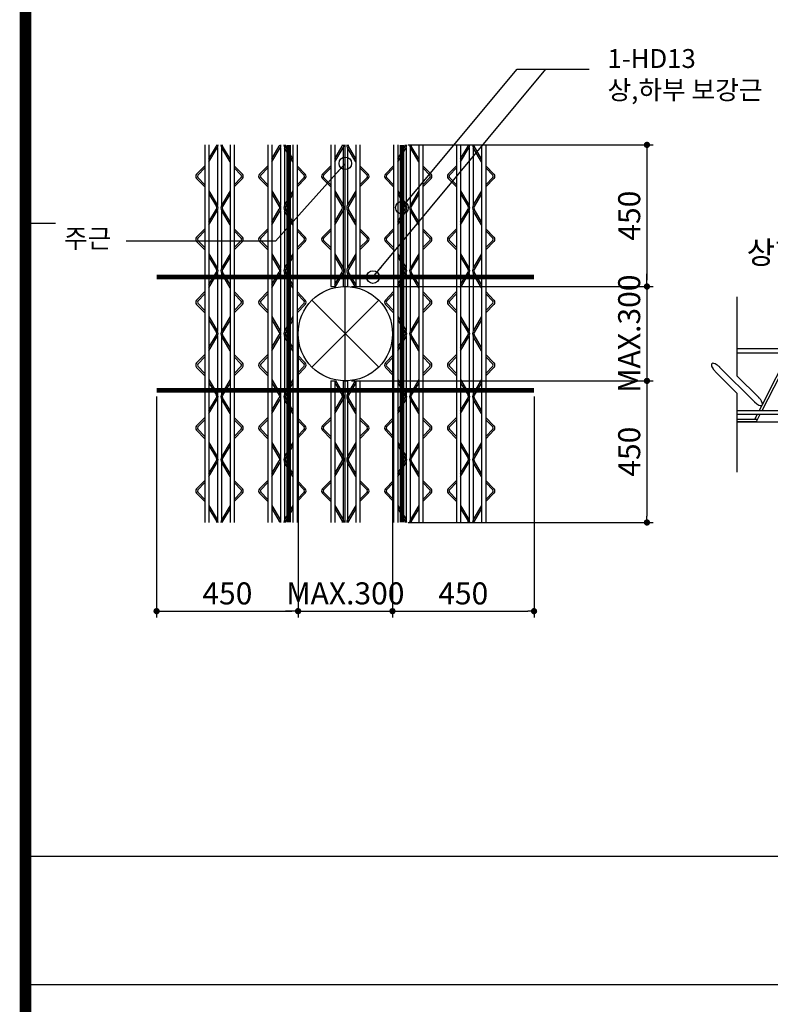
# Model space of a CAD drawing. Extents: x 6062 to 34957, y -22384 to 19835.
# Drawn here: x 19850 to 21020, y -13456 to -11923 of the extents above; entities that cross this region are included whole.
import ezdxf
from ezdxf import colors
from ezdxf.entities.mleader import LeaderData, LeaderLine
from ezdxf.math import Vec2, Vec3

# ---------------------------------------------------------------- set-up
doc = ezdxf.new("R2010")
doc.units = 0
doc.header["$LTSCALE"] = 10
doc.header["$MEASUREMENT"] = 0
doc.header["$PDMODE"] = 3
doc.linetypes.add('CEN', pattern=[62, 60, -1, 0, -1])
doc.layers.get('0').update_dxf_attribs({"linetype": 'CONTINUOUS'})
doc.layers.get('DEFPOINTS').update_dxf_attribs({"linetype": 'CONTINUOUS'})
for name, color, linetype in [('00-트러스', 8, 'CONTINUOUS'), ('1', 1, 'CONTINUOUS'), ('7TXT', 3, 'CONTINUOUS'), ('BOLT', 4, 'CONTINUOUS'), ('D-TEX1', 6, 'CONTINUOUS'), ('DECK', 7, 'CONTINUOUS'), ('DIM', 7, 'CONTINUOUS'), ('G', 4, 'CONTINUOUS'), ('TEXT', 6, 'CONTINUOUS'), ('TRIM', 7, 'CONTINUOUS'), ('TRUSS', 10, 'CONTINUOUS')]:
    doc.layers.add(name, color=color, linetype=linetype)
doc.styles.add('나눔고딕 EB', font='NanumGothicExtraBold.ttf')
doc.styles.add('울릉도L', font='txt')
doc.dimstyles.new('DIM', dxfattribs={"dimscale": 10, "dimtxt": 7, "dimasz": 2, "dimexe": 2, "dimexo": 2, "dimgap": 2, "dimtad": 1, "dimdec": 0, "dimzin": 0, "dimdsep": 46, "dimtxsty": '울릉도L', "dimblk": 'DOT', "dimcen": 0.09, "dimdle": 1.5, "dimclrt": 2, "dimadec": 0, "dimazin": 0, "dimtfac": 1, "dimtdec": 0, "dimtix": 1, "dimtmove": 2, "dimatfit": 3, "dimldrblk": 'DOT', "dimfxl": 0, "dimtolj": 1, "dimtzin": 0, "dimarcsym": 0})

# ---------------------------------------------------------------- blocks, each defined once
blk = doc.blocks.new('코스틸_box')
at = {"layer": '1'}
blk.add_line((-39, -13740.3), (7.7, -13740.3), dxfattribs=at)
at = {"layer": '1', "const_width": 18}
blk.add_lwpolyline([(-39, -11081.2), (7914.6, -11081.2), (7914.6, -16399.4), (-39, -16399.4), (-39, -11081.2)], dxfattribs=at)
at = {"layer": '1'}
blk.add_lwpolyline([(7329.7, -11081.2), (-39, -11081.2), (-39, -16399.4), (7329.7, -16399.4)], close=True, dxfattribs=at)
blk = doc.blocks.new('트러스-01')
at = {"layer": '00-트러스', "linetype": 'ByBlock'}
for p, q in [((-644.4, 369.7), (-644.4, -830.3)), ((-631.4, 369.7), (-631.4, -830.3)), ((-631.4, 325.5), (-607.7, 365.6)), ((-631.4, 315.6), (-604.9, 360.6)), ((-604.4, 361.4), (-604.4, 178)), ((-591.4, 361.4), (-591.4, 178)), ((-564.4, 315.6), (-590.9, 360.6)), ((-564.4, 325.5), (-588.1, 365.6)), ((-564.4, 369.7), (-564.4, -345.8)), ((-564.4, 369.7), (-564.4, -830.3)), ((-551.4, 369.7), (-551.4, -345.8)), ((-551.4, 369.7), (-551.4, -830.3)), ((-444.4, 369.7), (-444.4, -830.3)), ((-431.4, 369.7), (-431.4, -830.3)), ((-431.4, 325.5), (-407.7, 365.6)), ((-431.4, 315.6), (-404.9, 360.6)), ((-404.4, 361.4), (-404.4, 178)), ((-391.4, 361.4), (-391.4, 178)), ((-364.4, 315.6), (-390.9, 360.6)), ((-364.4, 325.5), (-388.1, 365.6)), ((-364.4, 369.7), (-364.4, -345.8)), ((-364.4, 369.7), (-364.4, -830.3)), ((-351.4, 369.7), (-351.4, -345.8)), ((-351.4, 369.7), (-351.4, -830.3)), ((-244.4, 369.7), (-244.4, -80.3)), ((-231.4, 369.7), (-231.4, -80.3)), ((-231.4, 325.5), (-207.7, 365.6)), ((-231.4, 315.6), (-204.9, 360.6)), ((-204.4, 361.4), (-204.4, 178)), ((-191.4, 361.4), (-191.4, 178)), ((-164.4, 315.6), (-190.9, 360.6)), ((-164.4, 325.5), (-188.1, 365.6)), ((-164.4, 369.7), (-164.4, -80.3)), ((-164.4, 369.7), (-164.4, -80.3)), ((-151.4, 369.7), (-151.4, -80.3)), ((-151.4, 369.7), (-151.4, -80.3)), ((-44.4, 369.7), (-44.4, -830.3)), ((-31.4, 369.7), (-31.4, -830.3)), ((-31.4, 325.5), (-7.7, 365.6)), ((-31.4, 315.6), (-4.9, 360.6)), ((-4.4, 361.4), (-4.4, 178)), ((8.6, 361.4), (8.6, 178)), ((35.6, 315.6), (9.1, 360.6)), ((35.6, 325.5), (11.9, 365.6)), ((35.6, 369.7), (35.6, -830.3)), ((35.6, 369.7), (35.6, -345.8)), ((48.6, 369.7), (48.6, -830.3)), ((48.6, 369.7), (48.6, -345.8)), ((155.6, 369.7), (155.6, -830.3)), ((168.6, 369.7), (168.6, -830.3)), ((168.6, 325.5), (192.3, 365.6)), ((168.6, 315.6), (195.1, 360.6)), ((195.6, 361.4), (195.6, 178)), ((208.6, 361.4), (208.6, 178)), ((235.6, 315.6), (209.1, 360.6)), ((235.6, 325.5), (211.9, 365.6)), ((235.6, 369.7), (235.6, -345.8)), ((235.6, 369.7), (235.6, -830.3)), ((248.6, 369.7), (248.6, -345.8)), ((248.6, 369.7), (248.6, -830.3)), ((-644.4, 303.4), (-670.6, 276.7)), ((-644.4, 296.3), (-667, 273.2)), ((-551.4, 303.4), (-525.2, 276.7)), ((-551.4, 296.3), (-528.8, 273.2)), ((-444.4, 303.4), (-470.6, 276.7)), ((-444.4, 296.3), (-467, 273.2)), ((-351.4, 303.4), (-325.2, 276.7)), ((-351.4, 296.3), (-328.8, 273.2)), ((-244.4, 303.4), (-270.6, 276.7)), ((-244.4, 296.3), (-267, 273.2)), ((-151.4, 303.4), (-125.2, 276.7)), ((-151.4, 296.3), (-128.8, 273.2)), ((-44.4, 303.4), (-70.6, 276.7)), ((-44.4, 296.3), (-67, 273.2)), ((48.6, 303.4), (74.8, 276.7)), ((48.6, 296.3), (71.2, 273.2)), ((155.6, 303.4), (129.4, 276.7)), ((155.6, 296.3), (133, 273.2)), ((248.6, 303.4), (274.8, 276.7)), ((248.6, 296.3), (271.2, 273.2)), ((-644.4, 236), (-670.6, 262.7)), ((-644.4, 243.1), (-667, 266.2)), ((-551.4, 243.1), (-528.8, 266.2)), ((-551.4, 236), (-525.2, 262.7)), ((-444.4, 236), (-470.6, 262.7)), ((-444.4, 243.1), (-467, 266.2)), ((-351.4, 243.1), (-328.8, 266.2)), ((-351.4, 236), (-325.2, 262.7)), ((-244.4, 236), (-270.6, 262.7)), ((-244.4, 243.1), (-267, 266.2)), ((-151.4, 243.1), (-128.8, 266.2)), ((-151.4, 236), (-125.2, 262.7)), ((-44.4, 236), (-70.6, 262.7)), ((-44.4, 243.1), (-67, 266.2)), ((48.6, 243.1), (71.2, 266.2)), ((48.6, 236), (74.8, 262.7)), ((155.6, 236), (129.4, 262.7)), ((155.6, 243.1), (133, 266.2)), ((248.6, 243.1), (271.2, 266.2)), ((248.6, 236), (274.8, 262.7)), ((-631.4, 223.8), (-604.9, 178.9)), ((-564.4, 223.8), (-590.9, 178.9)), ((-431.4, 223.8), (-404.9, 178.9)), ((-364.4, 223.8), (-390.9, 178.9)), ((-231.4, 223.8), (-204.9, 178.9)), ((-164.4, 223.8), (-190.9, 178.9)), ((-31.4, 223.8), (-4.9, 178.9)), ((35.6, 223.8), (9.1, 178.9)), ((168.6, 223.8), (195.1, 178.9)), ((235.6, 223.8), (209.1, 178.9)), ((-631.4, 214), (-607.7, 173.8)), ((-564.4, 214), (-588.1, 173.8)), ((-431.4, 214), (-407.7, 173.8)), ((-364.4, 214), (-388.1, 173.8)), ((-231.4, 214), (-207.7, 173.8)), ((-164.4, 214), (-188.1, 173.8)), ((-31.4, 214), (-7.7, 173.8)), ((35.6, 214), (11.9, 173.8)), ((168.6, 214), (192.3, 173.8)), ((235.6, 214), (211.9, 173.8)), ((-631.4, 125.5), (-607.7, 165.6)), ((-631.4, 115.6), (-604.9, 160.6)), ((-604.4, 161.4), (-604.4, -22)), ((-591.4, 161.4), (-591.4, -22)), ((-564.4, 115.6), (-590.9, 160.6)), ((-564.4, 125.5), (-588.1, 165.6)), ((-431.4, 125.5), (-407.7, 165.6)), ((-431.4, 115.6), (-404.9, 160.6)), ((-404.4, 161.4), (-404.4, -22)), ((-391.4, 161.4), (-391.4, -22)), ((-364.4, 115.6), (-390.9, 160.6)), ((-364.4, 125.5), (-388.1, 165.6)), ((-231.4, 125.5), (-207.7, 165.6)), ((-231.4, 115.6), (-204.9, 160.6)), ((-204.4, 161.4), (-204.4, -22)), ((-191.4, 161.4), (-191.4, -22)), ((-164.4, 115.6), (-190.9, 160.6)), ((-164.4, 125.5), (-188.1, 165.6)), ((-31.4, 125.5), (-7.7, 165.6)), ((-31.4, 115.6), (-4.9, 160.6)), ((-4.4, 161.4), (-4.4, -22)), ((8.6, 161.4), (8.6, -22)), ((35.6, 115.6), (9.1, 160.6)), ((35.6, 125.5), (11.9, 165.6)), ((168.6, 125.5), (192.3, 165.6)), ((168.6, 115.6), (195.1, 160.6)), ((195.6, 161.4), (195.6, -22)), ((208.6, 161.4), (208.6, -22)), ((235.6, 115.6), (209.1, 160.6)), ((235.6, 125.5), (211.9, 165.6)), ((-644.4, 103.4), (-670.6, 76.7)), ((-644.4, 96.3), (-667, 73.2)), ((-551.4, 103.4), (-525.2, 76.7)), ((-551.4, 96.3), (-528.8, 73.2)), ((-444.4, 103.4), (-470.6, 76.7)), ((-444.4, 96.3), (-467, 73.2)), ((-351.4, 103.4), (-325.2, 76.7)), ((-351.4, 96.3), (-328.8, 73.2)), ((-244.4, 103.4), (-270.6, 76.7)), ((-244.4, 96.3), (-267, 73.2)), ((-151.4, 103.4), (-125.2, 76.7)), ((-151.4, 96.3), (-128.8, 73.2)), ((-44.4, 103.4), (-70.6, 76.7)), ((-44.4, 96.3), (-67, 73.2)), ((48.6, 103.4), (74.8, 76.7)), ((48.6, 96.3), (71.2, 73.2)), ((155.6, 103.4), (129.4, 76.7)), ((155.6, 96.3), (133, 73.2)), ((248.6, 103.4), (274.8, 76.7)), ((248.6, 96.3), (271.2, 73.2)), ((-644.4, 36), (-670.6, 62.7)), ((-644.4, 43.1), (-667, 66.2)), ((-551.4, 43.1), (-528.8, 66.2)), ((-551.4, 36), (-525.2, 62.7)), ((-444.4, 36), (-470.6, 62.7)), ((-444.4, 43.1), (-467, 66.2)), ((-351.4, 43.1), (-328.8, 66.2)), ((-351.4, 36), (-325.2, 62.7)), ((-244.4, 36), (-270.6, 62.7)), ((-244.4, 43.1), (-267, 66.2)), ((-151.4, 43.1), (-128.8, 66.2)), ((-151.4, 36), (-125.2, 62.7)), ((-44.4, 36), (-70.6, 62.7)), ((-44.4, 43.1), (-67, 66.2)), ((48.6, 43.1), (71.2, 66.2)), ((48.6, 36), (74.8, 62.7)), ((155.6, 36), (129.4, 62.7)), ((155.6, 43.1), (133, 66.2)), ((248.6, 43.1), (271.2, 66.2)), ((248.6, 36), (274.8, 62.7)), ((-631.4, 23.8), (-604.9, -21.1)), ((-631.4, 14), (-607.7, -26.2)), ((-564.4, 23.8), (-590.9, -21.1)), ((-564.4, 14), (-588.1, -26.2)), ((-431.4, 23.8), (-404.9, -21.1)), ((-431.4, 14), (-407.7, -26.2)), ((-364.4, 23.8), (-390.9, -21.1)), ((-364.4, 14), (-388.1, -26.2)), ((-231.4, 23.8), (-204.9, -21.1)), ((-231.4, 14), (-207.7, -26.2)), ((-164.4, 23.8), (-190.9, -21.1)), ((-164.4, 14), (-188.1, -26.2)), ((-31.4, 23.8), (-4.9, -21.1)), ((-31.4, 14), (-7.7, -26.2)), ((35.6, 23.8), (9.1, -21.1)), ((35.6, 14), (11.9, -26.2)), ((168.6, 23.8), (195.1, -21.1)), ((168.6, 14), (192.3, -26.2)), ((235.6, 23.8), (209.1, -21.1)), ((235.6, 14), (211.9, -26.2)), ((-631.4, -74.5), (-607.7, -34.4)), ((-631.4, -84.4), (-604.9, -39.4)), ((-604.4, -38.6), (-604.4, -222)), ((-591.4, -38.6), (-591.4, -222)), ((-564.4, -84.4), (-590.9, -39.4)), ((-564.4, -74.5), (-588.1, -34.4)), ((-431.4, -74.5), (-407.7, -34.4)), ((-431.4, -84.4), (-404.9, -39.4)), ((-404.4, -38.6), (-404.4, -222)), ((-391.4, -38.6), (-391.4, -222)), ((-364.4, -84.4), (-390.9, -39.4)), ((-364.4, -74.5), (-388.1, -34.4)), ((-231.4, -74.5), (-207.7, -34.4)), ((-229, -80.3), (-204.9, -39.4)), ((-204.4, -38.6), (-204.4, -80.3)), ((-191.4, -38.6), (-191.4, -80.3)), ((-166.8, -80.3), (-190.9, -39.4)), ((-164.4, -74.5), (-188.1, -34.4)), ((-31.4, -74.5), (-7.7, -34.4)), ((-31.4, -84.4), (-4.9, -39.4)), ((-4.4, -38.6), (-4.4, -222)), ((8.6, -38.6), (8.6, -222)), ((35.6, -84.4), (9.1, -39.4)), ((35.6, -74.5), (11.9, -34.4)), ((168.6, -74.5), (192.3, -34.4)), ((168.6, -84.4), (195.1, -39.4)), ((195.6, -38.6), (195.6, -222)), ((208.6, -38.6), (208.6, -222)), ((235.6, -84.4), (209.1, -39.4)), ((235.6, -74.5), (211.9, -34.4)), ((-204.4, -80.3), (-191.4, -80.3)), ((-644.4, -96.6), (-670.6, -123.3)), ((-644.4, -103.7), (-667, -126.8)), ((-551.4, -96.6), (-525.2, -123.3)), ((-551.4, -103.7), (-528.8, -126.8)), ((-444.4, -96.6), (-470.6, -123.3)), ((-444.4, -103.7), (-467, -126.8)), ((-351.4, -96.6), (-325.2, -123.3)), ((-351.4, -103.7), (-328.8, -126.8)), ((-44.4, -96.6), (-70.6, -123.3)), ((-44.4, -103.7), (-67, -126.8)), ((48.6, -96.6), (74.8, -123.3)), ((48.6, -103.7), (71.2, -126.8)), ((155.6, -96.6), (129.4, -123.3)), ((155.6, -103.7), (133, -126.8)), ((248.6, -96.6), (274.8, -123.3)), ((248.6, -103.7), (271.2, -126.8)), ((-644.4, -164), (-670.6, -137.3)), ((-644.4, -156.9), (-667, -133.8)), ((-551.4, -156.9), (-528.8, -133.8)), ((-551.4, -164), (-525.2, -137.3)), ((-444.4, -164), (-470.6, -137.3)), ((-444.4, -156.9), (-467, -133.8)), ((-351.4, -156.9), (-328.8, -133.8)), ((-351.4, -164), (-325.2, -137.3)), ((-44.4, -164), (-70.6, -137.3)), ((-44.4, -156.9), (-67, -133.8)), ((48.6, -156.9), (71.2, -133.8)), ((48.6, -164), (74.8, -137.3)), ((155.6, -164), (129.4, -137.3)), ((155.6, -156.9), (133, -133.8)), ((248.6, -156.9), (271.2, -133.8)), ((248.6, -164), (274.8, -137.3)), ((-631.4, -176.2), (-604.9, -221.1)), ((-631.4, -186), (-607.7, -226.2)), ((-564.4, -176.2), (-590.9, -221.1)), ((-564.4, -186), (-588.1, -226.2)), ((-431.4, -176.2), (-404.9, -221.1)), ((-431.4, -186), (-407.7, -226.2)), ((-364.4, -176.2), (-390.9, -221.1)), ((-364.4, -186), (-388.1, -226.2)), ((-31.4, -176.2), (-4.9, -221.1)), ((-31.4, -186), (-7.7, -226.2)), ((35.6, -176.2), (9.1, -221.1)), ((35.6, -186), (11.9, -226.2)), ((168.6, -176.2), (195.1, -221.1)), ((168.6, -186), (192.3, -226.2)), ((235.6, -176.2), (209.1, -221.1)), ((235.6, -186), (211.9, -226.2)), ((-631.4, -274.5), (-607.7, -234.4)), ((-631.4, -284.4), (-604.9, -239.4)), ((-604.4, -238.6), (-604.4, -830.3)), ((-591.4, -238.6), (-591.4, -830.3)), ((-564.4, -284.4), (-590.9, -239.4)), ((-564.4, -274.5), (-588.1, -234.4)), ((-431.4, -274.5), (-407.7, -234.4)), ((-431.4, -284.4), (-404.9, -239.4)), ((-404.4, -238.6), (-404.4, -830.3)), ((-391.4, -238.6), (-391.4, -830.3)), ((-364.4, -284.4), (-390.9, -239.4)), ((-364.4, -274.5), (-388.1, -234.4)), ((-31.4, -274.5), (-7.7, -234.4)), ((-31.4, -284.4), (-4.9, -239.4)), ((-4.4, -238.6), (-4.4, -830.3)), ((8.6, -238.6), (8.6, -830.3)), ((35.6, -284.4), (9.1, -239.4)), ((35.6, -274.5), (11.9, -234.4)), ((168.6, -274.5), (192.3, -234.4)), ((168.6, -284.4), (195.1, -239.4)), ((195.6, -238.6), (195.6, -830.3)), ((208.6, -238.6), (208.6, -830.3)), ((235.6, -284.4), (209.1, -239.4)), ((235.6, -274.5), (211.9, -234.4)), ((-644.4, -296.6), (-670.6, -323.3)), ((-644.4, -303.7), (-667, -326.8)), ((-551.4, -296.6), (-525.2, -323.3)), ((-551.4, -303.7), (-528.8, -326.8)), ((-444.4, -296.6), (-470.6, -323.3)), ((-444.4, -303.7), (-467, -326.8)), ((-351.4, -296.6), (-325.2, -323.3)), ((-351.4, -303.7), (-328.8, -326.8)), ((-44.4, -296.6), (-70.6, -323.3)), ((-44.4, -303.7), (-67, -326.8)), ((48.6, -296.6), (74.8, -323.3)), ((48.6, -303.7), (71.2, -326.8)), ((155.6, -296.6), (129.4, -323.3)), ((155.6, -303.7), (133, -326.8)), ((248.6, -296.6), (274.8, -323.3)), ((248.6, -303.7), (271.2, -326.8)), ((-644.4, -364), (-670.6, -337.3)), ((-644.4, -356.9), (-667, -333.8)), ((-551.4, -356.9), (-528.8, -333.8)), ((-551.4, -364), (-525.2, -337.3)), ((-444.4, -364), (-470.6, -337.3)), ((-444.4, -356.9), (-467, -333.8)), ((-351.4, -356.9), (-328.8, -333.8)), ((-351.4, -364), (-325.2, -337.3)), ((-44.4, -364), (-70.6, -337.3)), ((-44.4, -356.9), (-67, -333.8)), ((48.6, -356.9), (71.2, -333.8)), ((48.6, -364), (74.8, -337.3)), ((155.6, -364), (129.4, -337.3)), ((155.6, -356.9), (133, -333.8)), ((248.6, -356.9), (271.2, -333.8)), ((248.6, -364), (274.8, -337.3)), ((-631.4, -376.2), (-604.9, -421.1)), ((-631.4, -386), (-607.7, -426.2)), ((-564.4, -376.2), (-590.9, -421.1)), ((-564.4, -386), (-588.1, -426.2)), ((-431.4, -376.2), (-404.9, -421.1)), ((-431.4, -386), (-407.7, -426.2)), ((-364.4, -376.2), (-390.9, -421.1)), ((-364.4, -386), (-388.1, -426.2)), ((-244.4, -380.3), (-244.4, -830.3)), ((-231.4, -380.3), (-231.4, -830.3)), ((-231.4, -386), (-207.7, -426.2)), ((-229, -380.3), (-204.9, -421.1)), ((-204.4, -380.3), (-204.4, -830.3)), ((-191.4, -380.3), (-191.4, -830.3)), ((-166.8, -380.3), (-190.9, -421.1)), ((-164.4, -386), (-188.1, -426.2)), ((-164.4, -380.3), (-164.4, -830.3)), ((-151.4, -380.3), (-151.4, -830.3)), ((-31.4, -376.2), (-4.9, -421.1)), ((-31.4, -386), (-7.7, -426.2)), ((35.6, -376.2), (9.1, -421.1)), ((35.6, -386), (11.9, -426.2)), ((168.6, -376.2), (195.1, -421.1)), ((168.6, -386), (192.3, -426.2)), ((235.6, -376.2), (209.1, -421.1)), ((235.6, -386), (211.9, -426.2)), ((-631.4, -474.5), (-607.7, -434.4)), ((-564.4, -474.5), (-588.1, -434.4)), ((-431.4, -474.5), (-407.7, -434.4)), ((-364.4, -474.5), (-388.1, -434.4)), ((-231.4, -474.5), (-207.7, -434.4)), ((-164.4, -474.5), (-188.1, -434.4)), ((-31.4, -474.5), (-7.7, -434.4)), ((35.6, -474.5), (11.9, -434.4)), ((168.6, -474.5), (192.3, -434.4)), ((235.6, -474.5), (211.9, -434.4)), ((-631.4, -484.4), (-604.9, -439.4)), ((-564.4, -484.4), (-590.9, -439.4)), ((-431.4, -484.4), (-404.9, -439.4)), ((-364.4, -484.4), (-390.9, -439.4)), ((-231.4, -484.4), (-204.9, -439.4)), ((-164.4, -484.4), (-190.9, -439.4)), ((-31.4, -484.4), (-4.9, -439.4)), ((35.6, -484.4), (9.1, -439.4)), ((168.6, -484.4), (195.1, -439.4)), ((235.6, -484.4), (209.1, -439.4)), ((-644.4, -496.6), (-670.6, -523.3)), ((-551.4, -496.6), (-525.2, -523.3)), ((-444.4, -496.6), (-470.6, -523.3)), ((-351.4, -496.6), (-325.2, -523.3)), ((-244.4, -496.6), (-270.6, -523.3)), ((-151.4, -496.6), (-125.2, -523.3)), ((-44.4, -496.6), (-70.6, -523.3)), ((48.6, -496.6), (74.8, -523.3)), ((155.6, -496.6), (129.4, -523.3)), ((248.6, -496.6), (274.8, -523.3)), ((-644.4, -503.7), (-667, -526.8)), ((-551.4, -503.7), (-528.8, -526.8)), ((-444.4, -503.7), (-467, -526.8)), ((-351.4, -503.7), (-328.8, -526.8)), ((-244.4, -503.7), (-267, -526.8)), ((-151.4, -503.7), (-128.8, -526.8)), ((-44.4, -503.7), (-67, -526.8)), ((48.6, -503.7), (71.2, -526.8)), ((155.6, -503.7), (133, -526.8)), ((248.6, -503.7), (271.2, -526.8)), ((-644.4, -564), (-670.6, -537.3)), ((-644.4, -556.9), (-667, -533.8)), ((-551.4, -556.9), (-528.8, -533.8)), ((-551.4, -564), (-525.2, -537.3)), ((-444.4, -564), (-470.6, -537.3)), ((-444.4, -556.9), (-467, -533.8)), ((-351.4, -556.9), (-328.8, -533.8)), ((-351.4, -564), (-325.2, -537.3)), ((-244.4, -564), (-270.6, -537.3)), ((-244.4, -556.9), (-267, -533.8)), ((-151.4, -556.9), (-128.8, -533.8)), ((-151.4, -564), (-125.2, -537.3)), ((-44.4, -564), (-70.6, -537.3)), ((-44.4, -556.9), (-67, -533.8)), ((48.6, -556.9), (71.2, -533.8)), ((48.6, -564), (74.8, -537.3)), ((155.6, -564), (129.4, -537.3)), ((155.6, -556.9), (133, -533.8)), ((248.6, -556.9), (271.2, -533.8)), ((248.6, -564), (274.8, -537.3)), ((-631.4, -576.2), (-604.9, -621.1)), ((-631.4, -586), (-607.7, -626.2)), ((-564.4, -576.2), (-590.9, -621.1)), ((-564.4, -586), (-588.1, -626.2)), ((-431.4, -576.2), (-404.9, -621.1)), ((-431.4, -586), (-407.7, -626.2)), ((-364.4, -576.2), (-390.9, -621.1)), ((-364.4, -586), (-388.1, -626.2)), ((-231.4, -576.2), (-204.9, -621.1)), ((-231.4, -586), (-207.7, -626.2)), ((-164.4, -576.2), (-190.9, -621.1)), ((-164.4, -586), (-188.1, -626.2)), ((-31.4, -576.2), (-4.9, -621.1)), ((-31.4, -586), (-7.7, -626.2)), ((35.6, -576.2), (9.1, -621.1)), ((35.6, -586), (11.9, -626.2)), ((168.6, -576.2), (195.1, -621.1)), ((168.6, -586), (192.3, -626.2)), ((235.6, -576.2), (209.1, -621.1)), ((235.6, -586), (211.9, -626.2)), ((-631.4, -674.5), (-607.7, -634.4)), ((-631.4, -684.4), (-604.9, -639.4)), ((-564.4, -684.4), (-590.9, -639.4)), ((-564.4, -674.5), (-588.1, -634.4)), ((-431.4, -674.5), (-407.7, -634.4)), ((-431.4, -684.4), (-404.9, -639.4)), ((-364.4, -684.4), (-390.9, -639.4)), ((-364.4, -674.5), (-388.1, -634.4)), ((-231.4, -674.5), (-207.7, -634.4)), ((-231.4, -684.4), (-204.9, -639.4)), ((-164.4, -684.4), (-190.9, -639.4)), ((-164.4, -674.5), (-188.1, -634.4)), ((-31.4, -674.5), (-7.7, -634.4)), ((-31.4, -684.4), (-4.9, -639.4)), ((35.6, -684.4), (9.1, -639.4)), ((35.6, -674.5), (11.9, -634.4)), ((168.6, -674.5), (192.3, -634.4)), ((168.6, -684.4), (195.1, -639.4)), ((235.6, -684.4), (209.1, -639.4)), ((235.6, -674.5), (211.9, -634.4)), ((-644.4, -696.6), (-670.6, -723.3)), ((-644.4, -703.7), (-667, -726.8)), ((-551.4, -696.6), (-525.2, -723.3)), ((-551.4, -703.7), (-528.8, -726.8)), ((-444.4, -696.6), (-470.6, -723.3)), ((-444.4, -703.7), (-467, -726.8)), ((-351.4, -696.6), (-325.2, -723.3)), ((-351.4, -703.7), (-328.8, -726.8)), ((-244.4, -696.6), (-270.6, -723.3)), ((-244.4, -703.7), (-267, -726.8)), ((-151.4, -696.6), (-125.2, -723.3)), ((-151.4, -703.7), (-128.8, -726.8)), ((-44.4, -696.6), (-70.6, -723.3)), ((-44.4, -703.7), (-67, -726.8)), ((48.6, -696.6), (74.8, -723.3)), ((48.6, -703.7), (71.2, -726.8)), ((155.6, -696.6), (129.4, -723.3)), ((155.6, -703.7), (133, -726.8)), ((248.6, -696.6), (274.8, -723.3)), ((248.6, -703.7), (271.2, -726.8)), ((-644.4, -764), (-670.6, -737.3)), ((-644.4, -756.9), (-667, -733.8)), ((-551.4, -756.9), (-528.8, -733.8)), ((-551.4, -764), (-525.2, -737.3)), ((-444.4, -764), (-470.6, -737.3)), ((-444.4, -756.9), (-467, -733.8)), ((-351.4, -756.9), (-328.8, -733.8)), ((-351.4, -764), (-325.2, -737.3)), ((-244.4, -764), (-270.6, -737.3)), ((-244.4, -756.9), (-267, -733.8)), ((-151.4, -756.9), (-128.8, -733.8)), ((-151.4, -764), (-125.2, -737.3)), ((-44.4, -764), (-70.6, -737.3)), ((-44.4, -756.9), (-67, -733.8)), ((48.6, -756.9), (71.2, -733.8)), ((48.6, -764), (74.8, -737.3)), ((155.6, -764), (129.4, -737.3)), ((155.6, -756.9), (133, -733.8)), ((248.6, -756.9), (271.2, -733.8)), ((248.6, -764), (274.8, -737.3)), ((-631.4, -776.2), (-604.9, -821.1)), ((-564.4, -776.2), (-590.9, -821.1)), ((-431.4, -776.2), (-404.9, -821.1)), ((-364.4, -776.2), (-390.9, -821.1)), ((-231.4, -776.2), (-204.9, -821.1)), ((-164.4, -776.2), (-190.9, -821.1)), ((-31.4, -776.2), (-4.9, -821.1)), ((35.6, -776.2), (9.1, -821.1)), ((168.6, -776.2), (195.1, -821.1)), ((235.6, -776.2), (209.1, -821.1)), ((-631.4, -786), (-607.7, -826.2)), ((-564.4, -786), (-588.1, -826.2)), ((-431.4, -786), (-407.7, -826.2)), ((-364.4, -786), (-388.1, -826.2)), ((-231.4, -786), (-207.7, -826.2)), ((-164.4, -786), (-188.1, -826.2)), ((-31.4, -786), (-7.7, -826.2)), ((35.6, -786), (11.9, -826.2)), ((168.6, -786), (192.3, -826.2)), ((235.6, -786), (211.9, -826.2))]:
    blk.add_line(p, q, dxfattribs=at)
at = {"layer": '00-트러스'}
for p, q in [((-244.4, -80.3), (-229, -80.3)), ((-166.8, -80.3), (-151.4, -80.3)), ((-244.4, -380.3), (-229, -380.3)), ((-204.4, -380.3), (-191.4, -380.3)), ((-166.8, -380.3), (-151.4, -380.3))]:
    blk.add_line(p, q, dxfattribs=at)
at = {"layer": '00-트러스', "linetype": 'ByBlock'}
for centre, radius, start, end in [((-614.5, 369.7), 8, 329.4462, 0), ((-620.4, 369.7), 18, 329.4462, 0), ((-575.4, 369.7), 18, 180, 210.5538), ((-581.2, 369.7), 8, 180, 210.5538), ((-414.5, 369.7), 8, 329.4462, 0), ((-420.4, 369.7), 18, 329.4462, 0), ((-375.4, 369.7), 18, 180, 210.5538), ((-381.2, 369.7), 8, 180, 210.5538), ((-214.5, 369.7), 8, 329.4462, 0), ((-220.4, 369.7), 18, 329.4462, 0), ((-175.4, 369.7), 18, 180, 210.5538), ((-181.2, 369.7), 8, 180, 210.5538), ((-14.5, 369.7), 8, 329.4462, 0), ((-20.4, 369.7), 18, 329.4462, 0), ((24.6, 369.7), 18, 180, 210.5538), ((18.8, 369.7), 8, 180, 210.5538), ((185.5, 369.7), 8, 329.4462, 0), ((179.6, 369.7), 18, 329.4462, 0), ((224.6, 369.7), 18, 180, 210.5538), ((218.8, 369.7), 8, 180, 210.5538), ((-663.4, 269.7), 10, 135.5773, 224.4227), ((-663.4, 269.7), 5, 135.5773, 224.4227), ((-532.3, 269.7), 5, 315.5773, 44.4227), ((-532.3, 269.7), 10, 315.5773, 44.4227), ((-463.4, 269.7), 10, 135.5773, 224.4227), ((-463.4, 269.7), 5, 135.5773, 224.4227), ((-332.3, 269.7), 5, 315.5773, 44.4227), ((-332.3, 269.7), 10, 315.5773, 44.4227), ((-263.4, 269.7), 10, 135.5773, 224.4227), ((-263.4, 269.7), 5, 135.5773, 224.4227), ((-132.3, 269.7), 5, 315.5773, 44.4227), ((-132.3, 269.7), 10, 315.5773, 44.4227), ((-63.4, 269.7), 10, 135.5773, 224.4227), ((-63.4, 269.7), 5, 135.5773, 224.4227), ((67.7, 269.7), 5, 315.5773, 44.4227), ((67.7, 269.7), 10, 315.5773, 44.4227), ((136.6, 269.7), 10, 135.5773, 224.4227), ((136.6, 269.7), 5, 135.5773, 224.4227), ((267.7, 269.7), 5, 315.5773, 44.4227), ((267.7, 269.7), 10, 315.5773, 44.4227), ((-614.5, 169.7), 8, 329.4462, 30.5538), ((-620.4, 169.7), 18, 329.4462, 30.5538), ((-575.4, 169.7), 18, 149.4462, 210.5538), ((-581.2, 169.7), 8, 149.4462, 210.5538), ((-414.5, 169.7), 8, 329.4462, 30.5538), ((-420.4, 169.7), 18, 329.4462, 30.5538), ((-375.4, 169.7), 18, 149.4462, 210.5538), ((-381.2, 169.7), 8, 149.4462, 210.5538), ((-214.5, 169.7), 8, 329.4462, 30.5538), ((-220.4, 169.7), 18, 329.4462, 30.5538), ((-175.4, 169.7), 18, 149.4462, 210.5538), ((-181.2, 169.7), 8, 149.4462, 210.5538), ((-14.5, 169.7), 8, 329.4462, 30.5538), ((-20.4, 169.7), 18, 329.4462, 30.5538), ((24.6, 169.7), 18, 149.4462, 210.5538), ((18.8, 169.7), 8, 149.4462, 210.5538), ((185.5, 169.7), 8, 329.4462, 30.5538), ((179.6, 169.7), 18, 329.4462, 30.5538), ((224.6, 169.7), 18, 149.4462, 210.5538), ((218.8, 169.7), 8, 149.4462, 210.5538), ((-663.4, 69.7), 10, 135.5773, 224.4227), ((-663.4, 69.7), 5, 135.5773, 224.4227), ((-532.3, 69.7), 5, 315.5773, 44.4227), ((-532.3, 69.7), 10, 315.5773, 44.4227), ((-463.4, 69.7), 10, 135.5773, 224.4227), ((-463.4, 69.7), 5, 135.5773, 224.4227), ((-332.3, 69.7), 5, 315.5773, 44.4227), ((-332.3, 69.7), 10, 315.5773, 44.4227), ((-263.4, 69.7), 10, 135.5773, 224.4227), ((-263.4, 69.7), 5, 135.5773, 224.4227), ((-132.3, 69.7), 5, 315.5773, 44.4227), ((-132.3, 69.7), 10, 315.5773, 44.4227), ((-63.4, 69.7), 10, 135.5773, 224.4227), ((-63.4, 69.7), 5, 135.5773, 224.4227), ((67.7, 69.7), 5, 315.5773, 44.4227), ((67.7, 69.7), 10, 315.5773, 44.4227), ((136.6, 69.7), 10, 135.5773, 224.4227), ((136.6, 69.7), 5, 135.5773, 224.4227), ((267.7, 69.7), 5, 315.5773, 44.4227), ((267.7, 69.7), 10, 315.5773, 44.4227), ((-614.5, -30.3), 8, 329.4462, 30.5538), ((-620.4, -30.3), 18, 329.4462, 30.5538), ((-575.4, -30.3), 18, 149.4462, 210.5538), ((-581.2, -30.3), 8, 149.4462, 210.5538), ((-414.5, -30.3), 8, 329.4462, 30.5538), ((-420.4, -30.3), 18, 329.4462, 30.5538), ((-375.4, -30.3), 18, 149.4462, 210.5538), ((-381.2, -30.3), 8, 149.4462, 210.5538), ((-214.5, -30.3), 8, 329.4462, 30.5538), ((-220.4, -30.3), 18, 329.4462, 30.5538), ((-175.4, -30.3), 18, 149.4462, 210.5538), ((-181.2, -30.3), 8, 149.4462, 210.5538), ((-14.5, -30.3), 8, 329.4462, 30.5538), ((-20.4, -30.3), 18, 329.4462, 30.5538), ((24.6, -30.3), 18, 149.4462, 210.5538), ((18.8, -30.3), 8, 149.4462, 210.5538), ((185.5, -30.3), 8, 329.4462, 30.5538), ((179.6, -30.3), 18, 329.4462, 30.5538), ((224.6, -30.3), 18, 149.4462, 210.5538), ((218.8, -30.3), 8, 149.4462, 210.5538), ((-663.4, -130.3), 10, 135.5773, 224.4227), ((-532.3, -130.3), 10, 315.5773, 44.4227), ((-463.4, -130.3), 10, 135.5773, 224.4227), ((-332.3, -130.3), 10, 315.5773, 44.4227), ((-63.4, -130.3), 10, 135.5773, 224.4227), ((67.7, -130.3), 10, 315.5773, 44.4227), ((136.6, -130.3), 10, 135.5773, 224.4227), ((267.7, -130.3), 10, 315.5773, 44.4227), ((-663.4, -130.3), 5, 135.5773, 224.4227), ((-532.3, -130.3), 5, 315.5773, 44.4227), ((-463.4, -130.3), 5, 135.5773, 224.4227), ((-332.3, -130.3), 5, 315.5773, 44.4227), ((-63.4, -130.3), 5, 135.5773, 224.4227), ((67.7, -130.3), 5, 315.5773, 44.4227), ((136.6, -130.3), 5, 135.5773, 224.4227), ((267.7, -130.3), 5, 315.5773, 44.4227), ((-614.5, -230.3), 8, 329.4462, 30.5538), ((-620.4, -230.3), 18, 329.4462, 30.5538), ((-575.4, -230.3), 18, 149.4462, 210.5538), ((-581.2, -230.3), 8, 149.4462, 210.5538), ((-414.5, -230.3), 8, 329.4462, 30.5538), ((-420.4, -230.3), 18, 329.4462, 30.5538), ((-375.4, -230.3), 18, 149.4462, 210.5538), ((-381.2, -230.3), 8, 149.4462, 210.5538), ((-14.5, -230.3), 8, 329.4462, 30.5538), ((-20.4, -230.3), 18, 329.4462, 30.5538), ((24.6, -230.3), 18, 149.4462, 210.5538), ((18.8, -230.3), 8, 149.4462, 210.5538), ((185.5, -230.3), 8, 329.4462, 30.5538), ((179.6, -230.3), 18, 329.4462, 30.5538), ((224.6, -230.3), 18, 149.4462, 210.5538), ((218.8, -230.3), 8, 149.4462, 210.5538), ((-663.4, -330.3), 10, 135.5773, 224.4227), ((-663.4, -330.3), 5, 135.5773, 224.4227), ((-532.3, -330.3), 5, 315.5773, 44.4227), ((-532.3, -330.3), 10, 315.5773, 44.4227), ((-463.4, -330.3), 10, 135.5773, 224.4227), ((-463.4, -330.3), 5, 135.5773, 224.4227), ((-332.3, -330.3), 5, 315.5773, 44.4227), ((-332.3, -330.3), 10, 315.5773, 44.4227), ((-63.4, -330.3), 10, 135.5773, 224.4227), ((-63.4, -330.3), 5, 135.5773, 224.4227), ((67.7, -330.3), 5, 315.5773, 44.4227), ((67.7, -330.3), 10, 315.5773, 44.4227), ((136.6, -330.3), 10, 135.5773, 224.4227), ((136.6, -330.3), 5, 135.5773, 224.4227), ((267.7, -330.3), 5, 315.5773, 44.4227), ((267.7, -330.3), 10, 315.5773, 44.4227), ((-614.5, -430.3), 8, 329.4462, 30.5538), ((-620.4, -430.3), 18, 329.4462, 30.5538), ((-575.4, -430.3), 18, 149.4462, 210.5538), ((-581.2, -430.3), 8, 149.4462, 210.5538), ((-414.5, -430.3), 8, 329.4462, 30.5538), ((-420.4, -430.3), 18, 329.4462, 30.5538), ((-375.4, -430.3), 18, 149.4462, 210.5538), ((-381.2, -430.3), 8, 149.4462, 210.5538), ((-214.5, -430.3), 8, 329.4462, 30.5538), ((-220.4, -430.3), 18, 329.4462, 30.5538), ((-175.4, -430.3), 18, 149.4462, 210.5538), ((-181.2, -430.3), 8, 149.4462, 210.5538), ((-14.5, -430.3), 8, 329.4462, 30.5538), ((-20.4, -430.3), 18, 329.4462, 30.5538), ((24.6, -430.3), 18, 149.4462, 210.5538), ((18.8, -430.3), 8, 149.4462, 210.5538), ((185.5, -430.3), 8, 329.4462, 30.5538), ((179.6, -430.3), 18, 329.4462, 30.5538), ((224.6, -430.3), 18, 149.4462, 210.5538), ((218.8, -430.3), 8, 149.4462, 210.5538), ((-663.4, -530.3), 10, 135.5773, 224.4227), ((-663.4, -530.3), 5, 135.5773, 224.4227), ((-532.3, -530.3), 5, 315.5773, 44.4227), ((-532.3, -530.3), 10, 315.5773, 44.4227), ((-463.4, -530.3), 10, 135.5773, 224.4227), ((-463.4, -530.3), 5, 135.5773, 224.4227), ((-332.3, -530.3), 5, 315.5773, 44.4227), ((-332.3, -530.3), 10, 315.5773, 44.4227), ((-263.4, -530.3), 10, 135.5773, 224.4227), ((-263.4, -530.3), 5, 135.5773, 224.4227), ((-132.3, -530.3), 5, 315.5773, 44.4227), ((-132.3, -530.3), 10, 315.5773, 44.4227), ((-63.4, -530.3), 10, 135.5773, 224.4227), ((-63.4, -530.3), 5, 135.5773, 224.4227), ((67.7, -530.3), 5, 315.5773, 44.4227), ((67.7, -530.3), 10, 315.5773, 44.4227), ((136.6, -530.3), 10, 135.5773, 224.4227), ((136.6, -530.3), 5, 135.5773, 224.4227), ((267.7, -530.3), 5, 315.5773, 44.4227), ((267.7, -530.3), 10, 315.5773, 44.4227), ((-620.4, -630.3), 18, 329.4462, 30.5538), ((-575.4, -630.3), 18, 149.4462, 210.5538), ((-420.4, -630.3), 18, 329.4462, 30.5538), ((-375.4, -630.3), 18, 149.4462, 210.5538), ((-220.4, -630.3), 18, 329.4462, 30.5538), ((-175.4, -630.3), 18, 149.4462, 210.5538), ((-20.4, -630.3), 18, 329.4462, 30.5538), ((24.6, -630.3), 18, 149.4462, 210.5538), ((179.6, -630.3), 18, 329.4462, 30.5538), ((224.6, -630.3), 18, 149.4462, 210.5538), ((-614.5, -630.3), 8, 329.4462, 30.5538), ((-581.2, -630.3), 8, 149.4462, 210.5538), ((-414.5, -630.3), 8, 329.4462, 30.5538), ((-381.2, -630.3), 8, 149.4462, 210.5538), ((-214.5, -630.3), 8, 329.4462, 30.5538), ((-181.2, -630.3), 8, 149.4462, 210.5538), ((-14.5, -630.3), 8, 329.4462, 30.5538), ((18.8, -630.3), 8, 149.4462, 210.5538), ((185.5, -630.3), 8, 329.4462, 30.5538), ((218.8, -630.3), 8, 149.4462, 210.5538), ((-663.4, -730.3), 10, 135.5773, 224.4227), ((-663.4, -730.3), 5, 135.5773, 224.4227), ((-532.3, -730.3), 5, 315.5773, 44.4227), ((-532.3, -730.3), 10, 315.5773, 44.4227), ((-463.4, -730.3), 10, 135.5773, 224.4227), ((-463.4, -730.3), 5, 135.5773, 224.4227), ((-332.3, -730.3), 5, 315.5773, 44.4227), ((-332.3, -730.3), 10, 315.5773, 44.4227), ((-263.4, -730.3), 10, 135.5773, 224.4227), ((-263.4, -730.3), 5, 135.5773, 224.4227), ((-132.3, -730.3), 5, 315.5773, 44.4227), ((-132.3, -730.3), 10, 315.5773, 44.4227), ((-63.4, -730.3), 10, 135.5773, 224.4227), ((-63.4, -730.3), 5, 135.5773, 224.4227), ((67.7, -730.3), 5, 315.5773, 44.4227), ((67.7, -730.3), 10, 315.5773, 44.4227), ((136.6, -730.3), 10, 135.5773, 224.4227), ((136.6, -730.3), 5, 135.5773, 224.4227), ((267.7, -730.3), 5, 315.5773, 44.4227), ((267.7, -730.3), 10, 315.5773, 44.4227), ((-614.5, -830.3), 8, 360, 30.5538), ((-620.4, -830.3), 18, 0, 30.5538), ((-575.4, -830.3), 18, 149.4462, 180), ((-581.2, -830.3), 8, 149.4462, 180), ((-414.5, -830.3), 8, 360, 30.5538), ((-420.4, -830.3), 18, 0, 30.5538), ((-375.4, -830.3), 18, 149.4462, 180), ((-381.2, -830.3), 8, 149.4462, 180), ((-214.5, -830.3), 8, 360, 30.5538), ((-220.4, -830.3), 18, 0, 30.5538), ((-175.4, -830.3), 18, 149.4462, 180), ((-181.2, -830.3), 8, 149.4462, 180), ((-14.5, -830.3), 8, 360, 30.5538), ((-20.4, -830.3), 18, 0, 30.5538), ((24.6, -830.3), 18, 149.4462, 180), ((18.8, -830.3), 8, 149.4462, 180), ((185.5, -830.3), 8, 360, 30.5538), ((179.6, -830.3), 18, 0, 30.5538), ((224.6, -830.3), 18, 149.4462, 180), ((218.8, -830.3), 8, 149.4462, 180)]:
    blk.add_arc(centre, radius, start, end, dxfattribs=at)
blk = doc.blocks.new('DOT')
at = {"layer": 'BOLT', "color": 0, "linetype": 'ByBlock'}
blk.add_line((-0.5, 0), (-1, 0), dxfattribs=at)
at = {"layer": 'BOLT', "color": 0, "linetype": 'ByBlock', "const_width": 0.5}
blk.add_lwpolyline([(-0.25, 0, 1), (0.25, 0, 1)], format="xyb", close=True, dxfattribs=at)
blk = doc.blocks.new('*D484')
at = {"layer": 'DEFPOINTS', "color": 0}
for p in [(40495.9, -2282.2), (40045.9, -2462.2), (40495.9, -3164)]:
    blk.add_point(p, dxfattribs=at)
at = {"layer": 'DIM', "color": 0, "lineweight": -2}
for p, q in [((40495.9, -2302.2), (40495.9, -3184)), ((40045.9, -2482.2), (40045.9, -3184)), ((40065.9, -3164), (40475.9, -3164))]:
    blk.add_line(p, q, dxfattribs=at)
at = {"layer": 'DIM', "color": 0, "lineweight": -2, "xscale": 20, "yscale": 20, "zscale": 20, "rotation": 180}
blk.add_blockref('DOT', (40045.9, -3164), dxfattribs=at)
at = {"layer": 'DIM', "color": 0, "lineweight": -2, "xscale": 20, "yscale": 20, "zscale": 20}
blk.add_blockref('DOT', (40495.9, -3164), dxfattribs=at)
at = {"layer": 'DIM', "color": 2, "insert": (40270.9, -3107.6), "char_height": 70, "attachment_point": 5, "style": '울릉도L'}
blk.add_mtext('\\A1;450', dxfattribs=at)
blk = doc.blocks.new('_Dot')
at = {"color": 0, "lineweight": -2}
blk.add_line((-0.5, 0), (-1, 0), dxfattribs=at)
at = {"color": 0, "const_width": 0.5}
blk.add_lwpolyline([(-0.25, 0, 1), (0.25, 0, 1)], format="xyb", close=True, dxfattribs=at)
blk = doc.blocks.new('*D485')
at = {"layer": 'DEFPOINTS', "color": 0}
for p in [(40495.9, -2282.2), (40795.9, -2282.2), (40795.9, -3164)]:
    blk.add_point(p, dxfattribs=at)
at = {"layer": 'DIM', "color": 0, "lineweight": -2}
for p, q in [((40495.9, -2302.2), (40495.9, -3184)), ((40795.9, -2302.2), (40795.9, -3184)), ((40475.9, -3164), (40455.9, -3164)), ((40495.9, -3164), (40795.9, -3164)), ((40815.9, -3164), (40835.9, -3164))]:
    blk.add_line(p, q, dxfattribs=at)
at = {"layer": 'DIM', "color": 0, "lineweight": -2, "xscale": 20, "yscale": 20, "zscale": 20}
blk.add_blockref('DOT', (40495.9, -3164), dxfattribs=at)
at = {"layer": 'DIM', "color": 0, "lineweight": -2, "xscale": 20, "yscale": 20, "zscale": 20, "rotation": 180}
blk.add_blockref('DOT', (40795.9, -3164), dxfattribs=at)
at = {"layer": 'DIM', "color": 2, "insert": (40645.9, -3107.5), "char_height": 70, "attachment_point": 5, "style": '울릉도L'}
blk.add_mtext('\\A1;MAX.300', dxfattribs=at)
blk = doc.blocks.new('*D486')
at = {"layer": 'DEFPOINTS', "color": 0}
for p in [(40795.9, -2282.2), (41245.9, -2462.2), (41245.9, -3164)]:
    blk.add_point(p, dxfattribs=at)
at = {"layer": 'DIM', "color": 0, "lineweight": -2}
for p, q in [((40795.9, -2302.2), (40795.9, -3184)), ((41245.9, -2482.2), (41245.9, -3184)), ((40815.9, -3164), (41225.9, -3164))]:
    blk.add_line(p, q, dxfattribs=at)
at = {"layer": 'DIM', "color": 0, "lineweight": -2, "xscale": 20, "yscale": 20, "zscale": 20, "rotation": 180}
blk.add_blockref('DOT', (40795.9, -3164), dxfattribs=at)
at = {"layer": 'DIM', "color": 0, "lineweight": -2, "xscale": 20, "yscale": 20, "zscale": 20}
blk.add_blockref('DOT', (41245.9, -3164), dxfattribs=at)
at = {"layer": 'DIM', "color": 2, "insert": (41020.9, -3107.6), "char_height": 70, "attachment_point": 5, "style": '울릉도L'}
blk.add_mtext('\\A1;450', dxfattribs=at)
blk = doc.blocks.new('*D487')
at = {"layer": 'DEFPOINTS', "color": 0}
for p in [(40825.9, -1682.2), (40645.9, -2132.2), (41604.9, -2132.2)]:
    blk.add_point(p, dxfattribs=at)
at = {"layer": 'DIM', "color": 0, "lineweight": -2}
for p, q in [((40845.9, -1682.2), (41624.9, -1682.2)), ((41604.9, -1702.2), (41604.9, -2112.2)), ((40665.9, -2132.2), (41624.9, -2132.2))]:
    blk.add_line(p, q, dxfattribs=at)
at = {"layer": 'DIM', "color": 0, "lineweight": -2, "xscale": 20, "yscale": 20, "zscale": 20}
for p, rotation in [((41604.9, -1682.2), 90), ((41604.9, -2132.2), 270)]:
    blk.add_blockref('DOT', p, dxfattribs=dict(at, rotation=rotation))
at = {"layer": 'DIM', "color": 2, "insert": (41548.5, -1907.2), "char_height": 70, "attachment_point": 5, "rotation": 90, "style": '울릉도L'}
blk.add_mtext('\\A1;450', dxfattribs=at)
blk = doc.blocks.new('*D488')
at = {"layer": 'DEFPOINTS', "color": 0}
for p in [(40645.9, -2132.2), (40645.9, -2432.2), (41604.9, -2432.2)]:
    blk.add_point(p, dxfattribs=at)
at = {"layer": 'DIM', "color": 0, "lineweight": -2}
for p, q in [((41604.9, -2112.2), (41604.9, -2092.2)), ((40665.9, -2132.2), (41624.9, -2132.2)), ((41604.9, -2132.2), (41604.9, -2432.2)), ((40665.9, -2432.2), (41624.9, -2432.2)), ((41604.9, -2452.2), (41604.9, -2472.2))]:
    blk.add_line(p, q, dxfattribs=at)
at = {"layer": 'DIM', "color": 0, "lineweight": -2, "xscale": 20, "yscale": 20, "zscale": 20}
for p, rotation in [((41604.9, -2132.2), 270), ((41604.9, -2432.2), 90)]:
    blk.add_blockref('DOT', p, dxfattribs=dict(at, rotation=rotation))
at = {"layer": 'DIM', "color": 2, "insert": (41548.4, -2282.2), "char_height": 70, "attachment_point": 5, "rotation": 90, "style": '울릉도L'}
blk.add_mtext('\\A1;MAX.300', dxfattribs=at)
blk = doc.blocks.new('*D489')
at = {"layer": 'DEFPOINTS', "color": 0}
for p in [(40645.9, -2432.2), (40825.9, -2882.2), (41604.9, -2882.2)]:
    blk.add_point(p, dxfattribs=at)
at = {"layer": 'DIM', "color": 0, "lineweight": -2}
for p, q in [((40665.9, -2432.2), (41624.9, -2432.2)), ((41604.9, -2452.2), (41604.9, -2862.2)), ((40845.9, -2882.2), (41624.9, -2882.2))]:
    blk.add_line(p, q, dxfattribs=at)
at = {"layer": 'DIM', "color": 0, "lineweight": -2, "xscale": 20, "yscale": 20, "zscale": 20}
for p, rotation in [((41604.9, -2432.2), 90), ((41604.9, -2882.2), 270)]:
    blk.add_blockref('DOT', p, dxfattribs=dict(at, rotation=rotation))
at = {"layer": 'DIM', "color": 2, "insert": (41548.5, -2657.2), "char_height": 70, "attachment_point": 5, "rotation": 90, "style": '울릉도L'}
blk.add_mtext('\\A1;450', dxfattribs=at)
blk = doc.blocks.new('1')
at = {"layer": 'TRIM'}
for p, q in [((4525.9, -11459.2), (4525.9, -11620.1)), ((4481.7, -11611.2), (4525.9, -11655.4)), ((4490.5, -11602.4), (4561.3, -11673.1)), ((4525.9, -11620.1), (4570.1, -11664.3)), ((4525.9, -11655.4), (4525.9, -11816.3)), ((4561.3, -11673.1), (4566.3, -11677.4))]:
    blk.add_line(p, q, dxfattribs=at)
for centre, radius, start, end in [((4476.6, -11597.3), 2.73, 135, 181.9618), ((4485.9, -11597), 12, 181.9618, 203.8547), ((4476.6, -11597.3), 2.73, 88.0382, 135), ((4476.3, -11606.6), 12, 66.1453, 88.0382), ((4471.5, -11617.4), 23.8, 54.1019, 66.1453), ((4461.1, -11631.9), 41.7, 45, 54.1019), ((4496.7, -11592.2), 23.8, 203.8547, 215.8981), ((4511.2, -11581.8), 41.7, 215.8981, 225), ((4580.3, -11658.1), 23.8, 234.1019, 246.1453), ((4540.6, -11693.7), 41.7, 35.8981, 45), ((4555.1, -11683.3), 23.8, 23.8547, 35.8981), ((4565.9, -11678.5), 12, 1.9618, 23.8547), ((4575.2, -11678.2), 2.73, 315, 1.9618), ((4575.5, -11668.9), 12, 246.1453, 268.0382), ((4575.2, -11678.2), 2.73, 268.0382, 315)]:
    blk.add_arc(centre, radius, start, end, dxfattribs=at)
blk = doc.blocks.new('OPEN1')
at = {"linetype": 'CEN'}
for p, q in [((40539.8, -2388.2), (40752, -2176.1)), ((40752, -2388.2), (40539.8, -2176.1))]:
    blk.add_line(p, q, dxfattribs=at)
at = {"color": 4, "const_width": 15}
for points in [[(40465.9, -2882.2), (40465.9, -1682.2)], [(40825.9, -2882.2), (40825.9, -1682.2)], [(41245.9, -2102.2), (40045.9, -2102.2)], [(41245.9, -2462.2), (40045.9, -2462.2)]]:
    blk.add_lwpolyline(points, dxfattribs=at)
blk.add_circle((40645.9, -2282.2), 150)
at = {"layer": 'TRUSS'}
blk.add_line((40645.9, -2882.2), (40645.9, -1682.2), dxfattribs=at)
at = {"layer": '00-트러스'}
blk.add_blockref('트러스-01', (40843.8, -2051.9), dxfattribs=at)
at = {"layer": 'TEXT', "style": '나눔고딕 EB'}
blk.add_text('주근', height=60, dxfattribs=at).set_placement((39751.2, -2009.6))
at = {"layer": 'TEXT', "insert": (41479.5, -1377.7), "char_height": 60, "attachment_point": 1, "style": '나눔고딕 EB'}
blk.add_mtext_dynamic_manual_height_columns('1-HD13\\P상,하부 보강근', width=551.766, gutter_width=12.5, heights=[0], dxfattribs=at)
at = {"layer": 'DIM'}
for base, p1, p2, picture, middle in [((41604.9, -2132.2), (40825.9, -1682.2), (40645.9, -2132.2), '*D487', (41548.5, -1907.2)), ((41604.9, -2882.2), (40645.9, -2432.2), (40825.9, -2882.2), '*D489', (41548.5, -2657.2))]:
    dim = blk.add_linear_dim(base=base, p1=p1, p2=p2, angle=90, dimstyle='DIM', dxfattribs=at)
    dim.commit()
    dim.dimension.update_dxf_attribs({"geometry": picture, "text_midpoint": middle})
dim = blk.add_linear_dim(base=(41604.9, -2432.2), p1=(40645.9, -2132.2), p2=(40645.9, -2432.2), angle=90, text='MAX.<>', dimstyle='DIM', dxfattribs=at)
dim.commit()
dim.dimension.update_dxf_attribs({"geometry": '*D488', "text_midpoint": (41548.4, -2282.2)})
for base, p1, p2, picture, middle in [((40495.9, -3164), (40045.9, -2462.2), (40495.9, -2282.2), '*D484', (40270.9, -3107.6)), ((41245.9, -3164), (40795.9, -2282.2), (41245.9, -2462.2), '*D486', (41020.9, -3107.6))]:
    dim = blk.add_linear_dim(base=base, p1=p1, p2=p2, dimstyle='DIM', dxfattribs=at)
    dim.commit()
    dim.dimension.update_dxf_attribs({"geometry": picture, "text_midpoint": middle})
dim = blk.add_linear_dim(base=(40795.9, -3164), p1=(40495.9, -2282.2), p2=(40795.9, -2282.2), text='MAX.300', dimstyle='DIM', dxfattribs=at)
dim.commit()
dim.dimension.update_dxf_attribs({"geometry": '*D485', "text_midpoint": (40645.9, -3107.5)})
at = {"layer": 'TEXT'}
for points in [[(40733.8, -2102.2), (41283.2, -1442)], [(40825.9, -1881.7), (41191.8, -1442), (41421, -1442)], [(40645.9, -1740.9), (40424, -1988), (39949.5, -1988)]]:
    blk.add_leader(points, dimstyle='DIM', override={"dimasz": 4, "dimtad": 0, "dimldrblk": 'DotBlank'}, dxfattribs=at)
blk = doc.blocks.new('OPEN2')
at = {"layer": 'DECK', "ltscale": 10}
for p, q in [((43464.2, -2291), (44266.7, -2291)), ((43464.2, -2304.5), (44266.7, -2304.5)), ((43464.2, -2487.8), (44266.7, -2487.8)), ((43464.2, -2499.7), (44266.7, -2499.7)), ((43464.2, -2515.2), (43529.9, -2515.2)), ((43464.2, -2523.3), (43525.8, -2523.3)), ((44266.7, -2524.9), (43464.2, -2524.9))]:
    blk.add_line(p, q, dxfattribs=at)
for points in [[(43544, -2487.8), (43640.2, -2300.4, -0.692164), (43645.3, -2300.4), (43741.4, -2487.8)], [(43545.2, -2468.4), (43632.6, -2297.5, -0.692164), (43652.8, -2297.5), (43750.1, -2487.8)]]:
    blk.add_lwpolyline(points, format="xyb", dxfattribs=at)
for points in [[(43535.3, -2487.8), (43543.6, -2471.6)], [(43521.3, -2515.2), (43529.2, -2499.7)], [(43525.8, -2523.3), (43537.9, -2499.7)]]:
    blk.add_lwpolyline(points, dxfattribs=at)
at = {"layer": 'TRIM', "xscale": 1.55940774374093, "yscale": 1.55940774374093, "zscale": 1.55940774374093}
blk.add_blockref('1', (36406.4, 15742.8), dxfattribs=at)
at = {"layer": 'TEXT'}
ml = blk.add_multileader_mtext('Standard', dxfattribs=at)
ml.set_content('상현재', color=256, style='울릉도L')
ml.set_leader_properties()
ml.build(insert=Vec2(0, 0))
ml.multileader.update_dxf_attribs({"text_right_attachment_type": 2, "dogleg_length": 100, "arrow_head_size": 60})
ctx = ml.context
ctx.base_point, ctx.char_height, ctx.arrow_head_size, ctx.landing_gap_size, ctx.plane_origin = Vec3(43496.6, -1995), 72, 60, 0.27, Vec3(43865.4, -2291)
ctx.right_attachment, ctx.text_align_type = 2, 2
notes = []
notes.append((ctx, [(0, (1, 1, 0), (43865.4, -1998.6), (-1, 0), 97.1, [(0, [(43865.4, -2291)], 0, [])])]))
ctx.mtext.insert, ctx.mtext.alignment, ctx.mtext.flow_direction = Vec3(43766, -1949.6), 3, 5
for ctx, leaders in notes:
    for number, flags, end, landing, length, lines in leaders:
        leader = LeaderData()
        leader.index, (leader.has_last_leader_line, leader.has_dogleg_vector, leader.attachment_direction) = number, flags
        leader.last_leader_point, leader.dogleg_vector, leader.dogleg_length = Vec3(end), Vec3(landing), length
        for number, points, colour, breaks in lines:
            line = LeaderLine()
            line.index, line.vertices, line.color, line.breaks = number, Vec3.list(points), colors.encode_raw_color(colour), breaks
            leader.lines.append(line)
        ctx.leaders.append(leader)

msp = doc.modelspace()

# ---------------------------------------------------------------- linework, layer by layer
at = {"layer": 'G'}
for p, q in [((27227.95, -13226.008), (19859.275, -13226.008)), ((27227.95, -13426.008), (19859.275, -13426.008))]:
    msp.add_line(p, q, dxfattribs=at)

# ---------------------------------------------------------------- block references
at = {"layer": '7TXT'}
msp.add_blockref('코스틸_box', (19898.297, 1500.679), dxfattribs=at)
at = {"layer": 'D-TEX1', "xscale": 0.4899999999999999, "yscale": 0.4899999999999999, "zscale": 0.4899999999999999}
for name, p in [('OPEN1', (441.108, -11293.533)), ('OPEN2', (-329.616, -11312.361))]:
    msp.add_blockref(name, p, dxfattribs=at)

doc.saveas('drawing.dxf')
